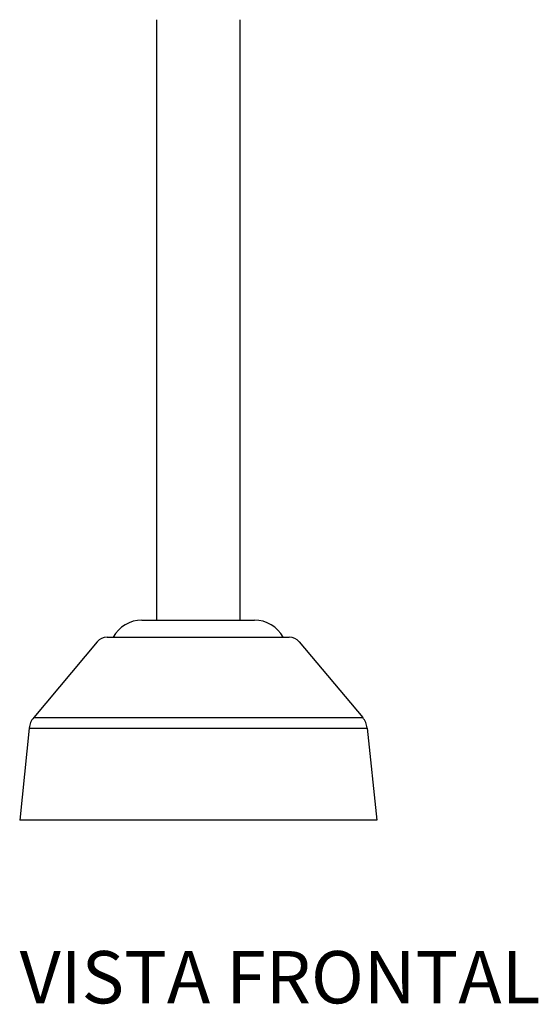
# Model space of a CAD drawing. Units: millimetres. Extents: x -333 to 363, y -144 to 483.
# Drawn here: x -27 to 52, y 172 to 322 of the extents above; entities that cross this region are included whole.
import ezdxf

# ---------------------------------------------------------------- set-up
doc = ezdxf.new("R2010")
doc.units = ezdxf.units.MM
doc.header["$LTSCALE"] = 2
doc.styles.add('Legenda', font='segoeui.ttf', dxfattribs={"height": 8})

# ---------------------------------------------------------------- blocks, each defined once
blk = doc.blocks.new('2572.C_V1')
for p, q in [((-6.35, -135.4), (-6.35, -227.2)), ((6.35, -135.4), (6.35, -227.2)), ((-8.61, -227.2), (8.61, -227.2)), ((-13.92, -229.8), (13.92, -229.8)), ((-15.45, -230.51), (-25.16, -242.1)), ((15.45, -230.51), (25.16, -242.1)), ((-25.84, -243.71), (-27.3, -257.8)), ((25.84, -243.71), (27.3, -257.8)), ((27.3, -257.8), (-27.3, -257.8))]:
    blk.add_line(p, q)
for points in [[(-25.16, -242.1), (25.16, -242.1)], [(-25.84, -243.71), (25.84, -243.71)]]:
    blk.add_lwpolyline(points)
for centre, radius, start, end in [((-8.61, -232.2), 5, 90, 151.3146), ((8.61, -232.2), 5, 28.6854, 90), ((-13.92, -231.8), 2, 90, 140.0215), ((13.92, -231.8), 2, 39.9785, 90), ((-22.86, -244.02), 3, 140.0215, 174.1004), ((22.86, -244.02), 3, 5.8996, 39.9785)]:
    blk.add_arc(centre, radius, start, end)

msp = doc.modelspace()

# ---------------------------------------------------------------- block references
msp.add_blockref('2572.C_V1', (0, 457.8))

# ---------------------------------------------------------------- texts
at = {"style": 'Legenda'}
msp.add_text('VISTA FRONTAL', height=8, dxfattribs=at).set_placement((-27.3, 172))

doc.saveas('drawing.dxf')
